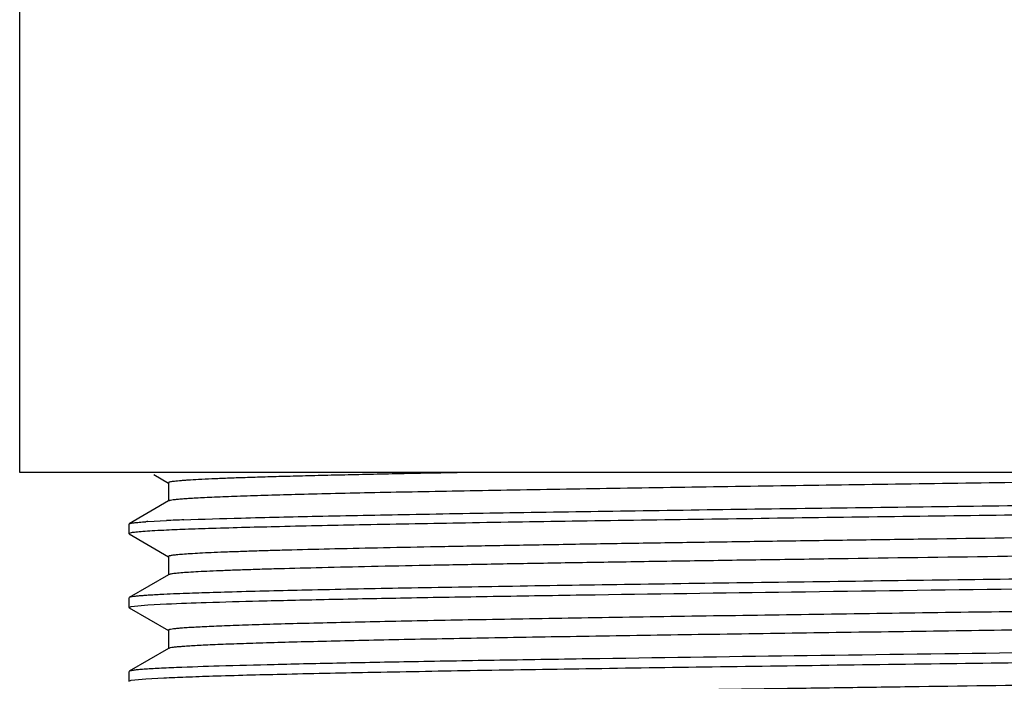
# Model space of a CAD drawing. Units: inches. Extents: x 0 to 11, y 0 to 8.5.
# Drawn here: x 0.6 to 0.9, y 5.5 to 5.7 of the extents above; entities that cross this region are included whole.
import ezdxf

# ---------------------------------------------------------------- set-up
doc = ezdxf.new("R2010")
doc.units = ezdxf.units.IN
doc.header["$LTSCALE"] = 0.605
doc.header["$MEASUREMENT"] = 0
doc.layers.get('0').update_dxf_attribs({"linetype": 'CONTINUOUS'})

msp = doc.modelspace()

# ---------------------------------------------------------------- linework, layer by layer
at = {"color": 7, "linetype": 'CONTINUOUS'}
for p, q in [((0.56702, 5.58072), (0.56702, 5.90072)), ((1.23452, 5.58072), (0.56702, 5.58072)), ((0.61252, 5.58007), (0.6175, 5.57719)), ((0.61742, 5.57729), (0.61742, 5.57104)), ((0.6175, 5.57113), (0.6041, 5.56339)), ((0.61046, 5.56413), (0.61682, 5.56447)), ((0.60402, 5.5633), (0.60402, 5.56003)), ((0.60483, 5.56032), (0.60404, 5.56008)), ((0.6041, 5.55993), (0.6175, 5.55219)), ((0.61742, 5.55229), (0.61742, 5.54604)), ((0.6175, 5.54613), (0.6041, 5.53839)), ((0.60402, 5.5383), (0.60402, 5.53503)), ((0.60402, 5.53503), (0.60482, 5.53532)), ((0.6041, 5.53493), (0.6175, 5.52719)), ((0.60482, 5.53532), (0.61045, 5.53586)), ((0.61045, 5.53586), (0.61679, 5.5362)), ((0.61742, 5.52729), (0.61742, 5.52104)), ((0.6175, 5.52113), (0.6041, 5.51339)), ((0.60402, 5.5133), (0.60402, 5.51003)), ((0.60402, 5.51003), (0.60483, 5.51032)), ((0.60483, 5.51032), (0.60976, 5.51081)), ((0.60976, 5.51081), (0.61585, 5.51115))]:
    msp.add_line(p, q, dxfattribs=at)
for centre, radius, start, end in [((0.62224, 5.38176), 0.18275, 93.6952, 93.9258), ((0.65026, 4.8366), 0.72864, 92.17162, 92.63036), ((0.64785, 4.86618), 0.67401, 92.34414, 92.72135)]:
    msp.add_arc(centre, radius, start, end, dxfattribs=at)
for points, knots in [([(0.71671, 5.58072), (0.70933, 5.58059), (0.69855, 5.58038), (0.68459, 5.58009), (0.67504, 5.57987), (0.66616, 5.57966), (0.65795, 5.57945), (0.65045, 5.57923), (0.64369, 5.57902), (0.63767, 5.57881), (0.63242, 5.57859), (0.62794, 5.57838), (0.62471, 5.5782), (0.62253, 5.57805), (0.6212, 5.57794), (0.62006, 5.57783), (0.61914, 5.57773), (0.61842, 5.57763), (0.61794, 5.57753), (0.61767, 5.57746), (0.61754, 5.5774), (0.61745, 5.57736), (0.61742, 5.57731), (0.61742, 5.57729)], [0, 0, 0, 0, 0.222721, 0.325178, 0.421297, 0.510796, 0.593417, 0.668918, 0.737082, 0.797709, 0.850625, 0.895678, 0.932741, 0.948243, 0.961711, 0.973139, 0.982521, 0.989856, 0.995154, 0.997048, 0.998453, 0.999401, 1, 1, 1, 1]), ([(1.11619, 5.58072), (1.10621, 5.58051), (1.08485, 5.58009), (1.05099, 5.5795), (1.01375, 5.57891), (0.97397, 5.57832), (0.93255, 5.57773), (0.8904, 5.57714), (0.8485, 5.57655), (0.80776, 5.57596), (0.76912, 5.57537), (0.73863, 5.57487), (0.71592, 5.57446), (0.70039, 5.57417), (0.68599, 5.57387), (0.6728, 5.57357), (0.66089, 5.57328), (0.65034, 5.57298), (0.64119, 5.57269), (0.63447, 5.57243), (0.62984, 5.57222), (0.62693, 5.57207), (0.62441, 5.57193), (0.62228, 5.57178), (0.62055, 5.57164), (0.6192, 5.57149), (0.61833, 5.57136), (0.61783, 5.57125), (0.61765, 5.5712), (0.61757, 5.57117)], [0, 0, 0, 0, 0.060053, 0.128468, 0.203706, 0.284076, 0.367772, 0.452911, 0.53758, 0.619874, 0.697944, 0.770034, 0.803324, 0.834523, 0.863458, 0.889964, 0.913892, 0.935109, 0.953495, 0.968947, 0.975546, 0.98138, 0.986442, 0.990725, 0.994223, 0.996935, 0.998857, 0.999525, 1, 1, 1, 1]), ([(0.62265, 5.56472), (0.62913, 5.56496), (0.64418, 5.56542), (0.66968, 5.56602), (0.70078, 5.56662), (0.73674, 5.56723), (0.77666, 5.56784), (0.83499, 5.56867), (0.91006, 5.56967), (0.98476, 5.57068), (1.04188, 5.57151), (1.08027, 5.57212), (1.11431, 5.57273), (1.14317, 5.57333), (1.16365, 5.57386), (1.17693, 5.5743), (1.1825, 5.57452), (1.185, 5.57464)], [0, 0, 0, 0, 0.034577, 0.0803, 0.136063, 0.200515, 0.272095, 0.349066, 0.511639, 0.672566, 0.747517, 0.816338, 0.877359, 0.929102, 0.970314, 0.986649, 1, 1, 1, 1]), ([(1.1785, 5.57109), (1.17195, 5.57085), (1.15677, 5.57039), (1.13106, 5.56979), (1.09975, 5.56919), (1.06359, 5.56858), (1.02348, 5.56797), (0.96496, 5.56713), (0.90459, 5.56633), (0.84385, 5.56551), (0.79963, 5.5649), (0.75787, 5.56429), (0.71958, 5.56368), (0.68571, 5.56307), (0.65707, 5.56246), (0.63681, 5.56194), (0.62372, 5.5615), (0.61827, 5.56127), (0.61583, 5.56115)], [0, 0, 0, 0, 0.03491, 0.080977, 0.137081, 0.201859, 0.273735, 0.35096, 0.513858, 0.595568, 0.674796, 0.749615, 0.818204, 0.878896, 0.930214, 0.970911, 0.986957, 1, 1, 1, 1]), ([(0.6041, 5.56339), (0.60416, 5.56343), (0.60436, 5.56349), (0.60472, 5.56358), (0.60522, 5.56366), (0.60585, 5.56374), (0.60663, 5.56383), (0.60793, 5.56395), (0.60898, 5.56403), (0.60973, 5.56408)], [0, 0, 0, 0, 0.041353, 0.10609, 0.194764, 0.307548, 0.444488, 0.605576, 1, 1, 1, 1]), ([(1.17809, 5.56397), (1.17593, 5.56382), (1.17084, 5.56355), (1.1621, 5.5632), (1.15116, 5.56284), (1.13812, 5.56248), (1.12308, 5.56212), (1.09942, 5.56161), (1.06594, 5.561), (1.02188, 5.56028), (0.97377, 5.55957), (0.9232, 5.55885), (0.88029, 5.55825), (0.84602, 5.55776), (0.82086, 5.5574), (0.79637, 5.55704), (0.77276, 5.55668), (0.75023, 5.55631), (0.72896, 5.55595), (0.70914, 5.55559), (0.69092, 5.55523), (0.67448, 5.55486), (0.66194, 5.55455), (0.65289, 5.5543), (0.64688, 5.55412), (0.6414, 5.55394), (0.63646, 5.55376), (0.63208, 5.55358), (0.62827, 5.5534), (0.62503, 5.55322), (0.62237, 5.55304), (0.62052, 5.55288), (0.61933, 5.55275), (0.61866, 5.55266), (0.61814, 5.55257), (0.6178, 5.5525), (0.6176, 5.55243), (0.61749, 5.55238), (0.61742, 5.55233), (0.61742, 5.55229)], [0, 0, 0, 0, 0.011587, 0.027227, 0.046794, 0.070121, 0.097015, 0.127249, 0.196698, 0.276138, 0.362905, 0.454087, 0.546627, 0.592435, 0.63742, 0.681204, 0.723419, 0.76371, 0.801739, 0.837187, 0.869754, 0.899169, 0.925183, 0.936846, 0.947579, 0.957361, 0.966169, 0.973987, 0.980799, 0.986589, 0.991346, 0.995063, 0.996529, 0.997733, 0.998676, 0.999359, 0.999605, 0.99979, 1, 1, 1, 1]), ([(0.61583, 5.56115), (0.61451, 5.56109), (0.61215, 5.56097), (0.60899, 5.56077), (0.60687, 5.56059), (0.60556, 5.56044), (0.60505, 5.56036), (0.60483, 5.56032)], [0, 0, 0, 0, 0.357815, 0.644158, 0.858334, 0.938233, 1, 1, 1, 1]), ([(1.18383, 5.55836), (1.18371, 5.55832), (1.1834, 5.55825), (1.18285, 5.55816), (1.18214, 5.55807), (1.18088, 5.55793), (1.17889, 5.55777), (1.17603, 5.55758), (1.17254, 5.55739), (1.16842, 5.5572), (1.16369, 5.55701), (1.15618, 5.55675), (1.14535, 5.55642), (1.13069, 5.55605), (1.11392, 5.55567), (1.09519, 5.55529), (1.07467, 5.55491), (1.05256, 5.55453), (1.02904, 5.55415), (0.99554, 5.55364), (0.95188, 5.553), (0.89848, 5.55226), (0.85369, 5.55163), (0.81839, 5.55112), (0.79289, 5.55074), (0.76839, 5.55036), (0.7451, 5.54998), (0.72324, 5.5496), (0.70302, 5.54922), (0.68461, 5.54884), (0.66819, 5.54846), (0.65581, 5.54814), (0.64702, 5.54788), (0.64129, 5.54769), (0.63616, 5.5475), (0.63164, 5.54731), (0.62773, 5.54712), (0.62445, 5.54693), (0.62212, 5.54677), (0.62057, 5.54663), (0.61965, 5.54654), (0.61889, 5.54645), (0.61829, 5.54635), (0.61785, 5.54626), (0.61762, 5.54619), (0.61753, 5.54615)], [0, 0, 0, 0, 0.000696, 0.001674, 0.002934, 0.004477, 0.008414, 0.013477, 0.019656, 0.026937, 0.035305, 0.04474, 0.066722, 0.092684, 0.122387, 0.155558, 0.191893, 0.231058, 0.272692, 0.316415, 0.408499, 0.503934, 0.599218, 0.645708, 0.690858, 0.734252, 0.775492, 0.814198, 0.850016, 0.882616, 0.911699, 0.936998, 0.948154, 0.958281, 0.967354, 0.975353, 0.98226, 0.988059, 0.992739, 0.994656, 0.996289, 0.99764, 0.998707, 0.999492, 1, 1, 1, 1]), ([(1.18568, 5.54967), (1.18321, 5.54955), (1.17768, 5.54932), (1.1644, 5.54888), (1.14381, 5.54835), (1.11471, 5.54773), (1.08028, 5.54712), (1.04139, 5.5465), (0.999, 5.54588), (0.95417, 5.54527), (0.89277, 5.54444), (0.83189, 5.54363), (0.77305, 5.54279), (0.73296, 5.54217), (0.69704, 5.54155), (0.66619, 5.54094), (0.64401, 5.54041), (0.62936, 5.53996), (0.62312, 5.53974), (0.62028, 5.53962)], [0, 0, 0, 0, 0.013147, 0.029348, 0.070487, 0.1224, 0.183796, 0.25315, 0.328738, 0.408682, 0.490993, 0.654525, 0.731681, 0.803174, 0.867229, 0.922253, 0.966879, 0.984936, 1, 1, 1, 1]), ([(0.61679, 5.5362), (0.62127, 5.53641), (0.63171, 5.53678), (0.64952, 5.53728), (0.6715, 5.53778), (0.69728, 5.53828), (0.72643, 5.53879), (0.7706, 5.53948), (0.83025, 5.54033), (0.90433, 5.54132), (0.97817, 5.54232), (1.0469, 5.5433), (1.09047, 5.54402), (1.1106, 5.5444)], [0, 0, 0, 0, 0.027199, 0.063476, 0.108231, 0.160725, 0.220087, 0.285334, 0.429075, 0.582458, 0.735355, 0.877668, 1, 1, 1, 1]), ([(0.61585, 5.53943), (0.615, 5.53938), (0.6134, 5.5393), (0.61116, 5.53918), (0.60923, 5.53905), (0.6076, 5.53892), (0.60628, 5.5388), (0.60527, 5.53867), (0.60463, 5.53856), (0.60427, 5.53847), (0.60414, 5.53842), (0.6041, 5.53839)], [0, 0, 0, 0, 0.215755, 0.405832, 0.570043, 0.708234, 0.820292, 0.906162, 0.9659, 0.986083, 1, 1, 1, 1]), ([(1.10112, 5.53666), (1.0906, 5.53645), (1.06834, 5.53604), (1.03337, 5.53547), (0.99553, 5.53489), (0.95565, 5.53431), (0.91457, 5.53373), (0.87319, 5.53315), (0.83242, 5.53257), (0.79312, 5.53199), (0.76168, 5.5315), (0.73791, 5.5311), (0.72134, 5.53081), (0.70574, 5.53052), (0.6912, 5.53023), (0.6778, 5.52994), (0.6656, 5.52965), (0.65468, 5.52936), (0.6464, 5.52911), (0.64046, 5.52891), (0.63653, 5.52876), (0.63295, 5.52861), (0.62974, 5.52847), (0.6269, 5.52832), (0.62443, 5.52818), (0.62233, 5.52803), (0.62061, 5.52789), (0.61927, 5.52775), (0.61839, 5.52763), (0.61788, 5.52752), (0.61766, 5.52746), (0.61753, 5.5274), (0.61746, 5.52736), (0.61742, 5.52732), (0.61742, 5.52729)], [0, 0, 0, 0, 0.065246, 0.138042, 0.216812, 0.299852, 0.385365, 0.471499, 0.556392, 0.638204, 0.715167, 0.751304, 0.785614, 0.817911, 0.848021, 0.87578, 0.901038, 0.923659, 0.943519, 0.952381, 0.960513, 0.967906, 0.974549, 0.980433, 0.985552, 0.989897, 0.993465, 0.996251, 0.998256, 0.998966, 0.999484, 0.999674, 0.999819, 1, 1, 1, 1]), ([(1.10112, 5.53041), (1.09077, 5.53021), (1.06888, 5.5298), (1.0345, 5.52924), (0.99732, 5.52867), (0.95811, 5.5281), (0.9177, 5.52752), (0.87693, 5.52695), (0.83666, 5.52638), (0.79774, 5.52581), (0.76098, 5.52524), (0.73205, 5.52476), (0.71057, 5.52436), (0.6959, 5.52408), (0.68231, 5.52379), (0.66986, 5.5235), (0.65863, 5.52322), (0.64868, 5.52293), (0.64004, 5.52265), (0.6337, 5.5224), (0.62932, 5.5222), (0.62657, 5.52205), (0.62418, 5.52191), (0.62215, 5.52177), (0.62049, 5.52163), (0.6192, 5.52149), (0.61835, 5.52137), (0.61786, 5.52126), (0.61768, 5.52121), (0.6176, 5.52118)], [0, 0, 0, 0, 0.064232, 0.135814, 0.213242, 0.294891, 0.379047, 0.463943, 0.547798, 0.628849, 0.705396, 0.775832, 0.80829, 0.838678, 0.866836, 0.892615, 0.915882, 0.936513, 0.954401, 0.969452, 0.975889, 0.981589, 0.986544, 0.990748, 0.994198, 0.996888, 0.99882, 0.999503, 1, 1, 1, 1]), ([(0.61585, 5.51115), (0.61833, 5.51127), (0.62385, 5.5115), (0.63713, 5.51195), (0.65772, 5.51248), (0.68683, 5.51309), (0.72125, 5.5137), (0.76014, 5.51432), (0.80253, 5.51494), (0.84736, 5.51556), (0.90876, 5.51639), (0.96964, 5.5172), (1.02848, 5.51804), (1.06857, 5.51866), (1.10449, 5.51927), (1.13534, 5.51988), (1.15752, 5.52042), (1.17217, 5.52086), (1.17841, 5.52109), (1.18125, 5.5212)], [0, 0, 0, 0, 0.013147, 0.029348, 0.070487, 0.1224, 0.183796, 0.25315, 0.328738, 0.408682, 0.490993, 0.654525, 0.731681, 0.803174, 0.867229, 0.922253, 0.966879, 0.984936, 1, 1, 1, 1]), ([(1.1106, 5.52267), (1.09086, 5.5223), (1.04817, 5.52159), (0.98081, 5.52062), (0.90834, 5.51965), (0.83539, 5.51867), (0.77641, 5.51784), (0.73248, 5.51716), (0.70322, 5.51666), (0.67711, 5.51616), (0.65459, 5.51567), (0.636, 5.51518), (0.62497, 5.51481), (0.62016, 5.51462)], [0, 0, 0, 0, 0.12077, 0.261102, 0.412056, 0.564015, 0.707298, 0.772795, 0.832777, 0.886283, 0.932459, 0.970567, 1, 1, 1, 1]), ([(0.62016, 5.51462), (0.61899, 5.51457), (0.61679, 5.51447), (0.6137, 5.51432), (0.61104, 5.51417), (0.60881, 5.51402), (0.60701, 5.51387), (0.60579, 5.51374), (0.60502, 5.51363), (0.60462, 5.51355), (0.60432, 5.51348), (0.60415, 5.51342), (0.6041, 5.51339)], [0, 0, 0, 0, 0.217749, 0.409402, 0.574683, 0.713363, 0.825262, 0.910266, 0.942676, 0.96838, 0.987433, 1, 1, 1, 1]), ([(1.17824, 5.51398), (1.1761, 5.51383), (1.17105, 5.51356), (1.16237, 5.51321), (1.15148, 5.51285), (1.13847, 5.51249), (1.12347, 5.51213), (1.09984, 5.51162), (1.06638, 5.51101), (1.02234, 5.51029), (0.97421, 5.50957), (0.92362, 5.50886), (0.88067, 5.50826), (0.84636, 5.50777), (0.82117, 5.50741), (0.79665, 5.50704), (0.77301, 5.50668), (0.75045, 5.50632), (0.72915, 5.50595), (0.70929, 5.50559), (0.69105, 5.50523), (0.67458, 5.50487), (0.66202, 5.50456), (0.65295, 5.5043), (0.64693, 5.50412), (0.64144, 5.50394), (0.6365, 5.50376), (0.63211, 5.50358), (0.62829, 5.5034), (0.62504, 5.50322), (0.62238, 5.50304), (0.62052, 5.50288), (0.61933, 5.50275), (0.61866, 5.50266), (0.61814, 5.50257), (0.6178, 5.5025), (0.6176, 5.50243), (0.61749, 5.50238), (0.61742, 5.50233), (0.61742, 5.50229)], [0, 0, 0, 0, 0.011477, 0.027017, 0.046492, 0.06974, 0.096564, 0.12674, 0.196105, 0.275504, 0.362269, 0.453484, 0.546084, 0.591929, 0.636956, 0.680784, 0.723046, 0.763384, 0.80146, 0.836954, 0.869565, 0.899021, 0.925072, 0.936752, 0.947501, 0.957297, 0.966118, 0.973948, 0.98077, 0.986569, 0.991333, 0.995056, 0.996524, 0.99773, 0.998674, 0.999358, 0.999605, 0.99979, 1, 1, 1, 1])]:
    msp.add_open_spline(points, degree=3, knots=knots, dxfattribs=at)

doc.saveas('drawing.dxf')
